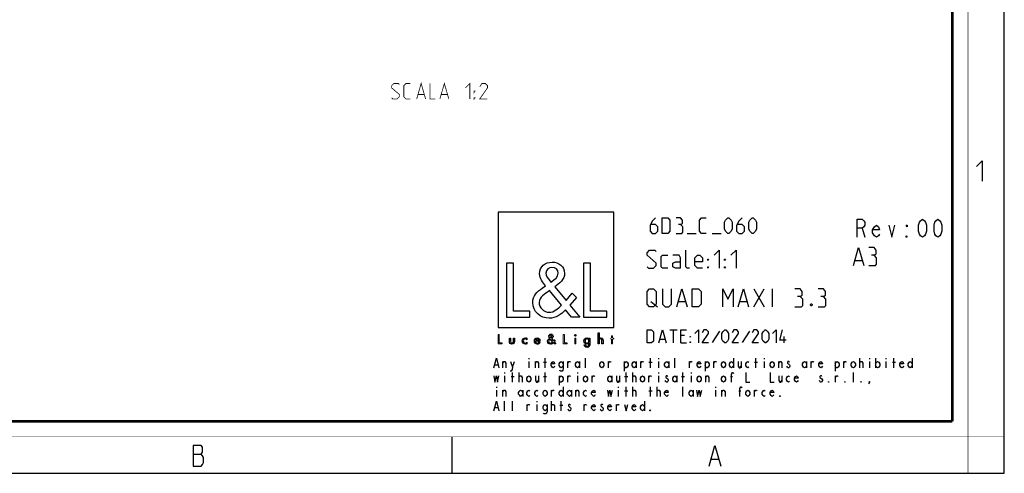
# Model space of a CAD drawing. Units: millimetres. Extents: x 0 to 420, y 0 to 297.
# Drawn here: x 229 to 420, y 0 to 88 of the extents above; entities that cross this region are included whole.
import ezdxf

# ---------------------------------------------------------------- set-up
doc = ezdxf.new("R2010")
doc.units = ezdxf.units.MM
doc.header["$LTSCALE"] = 23.1
doc.layers.get('0').update_dxf_attribs({"linetype": 'CONTINUOUS'})
doc.layers.add('8_ALL_NOTES_BALLOONS_SYMBOLS_GT', color=7, linetype='CONTINUOUS')

# ---------------------------------------------------------------- blocks, each defined once
blk = doc.blocks.new('LOGO2_BL0', base_point=(333.15, 37.52))
at = {"color": 7, "linetype": 'CONTINUOUS'}
for p, q in [((344.35, 50.65), (321.94, 50.65)), ((321.94, 50.65), (321.94, 28.23)), ((344.35, 28.23), (344.35, 50.65)), ((324.89, 40.72), (323.59, 40.72)), ((323.59, 40.72), (323.59, 30.26)), ((324.89, 31.45), (324.89, 40.72)), ((339.83, 40.72), (338.52, 40.72)), ((338.52, 40.72), (338.52, 30.26)), ((339.83, 31.45), (339.83, 40.72)), ((328.07, 31.45), (324.89, 31.45)), ((328.07, 30.26), (328.07, 31.45)), ((343, 31.45), (339.83, 31.45)), ((343, 30.26), (343, 31.45)), ((323.59, 30.26), (328.07, 30.26)), ((338.52, 30.26), (343, 30.26)), ((321.94, 28.23), (344.35, 28.23))]:
    blk.add_line(p, q, dxfattribs=at)
at = {"color": 7, "linetype": 'CONTINUOUS', "const_width": 0.2}
for points in [[(321.94, 26.92), (321.94, 25.06)], [(322.17, 26.92), (321.94, 26.92)], [(322.17, 25.27), (322.17, 26.92)], [(334.78, 26.92), (334.54, 26.92)], [(334.54, 26.92), (334.54, 25.06)], [(334.78, 25.27), (334.78, 26.92)], [(344.12, 26.65), (343.9, 26.65)], [(343.9, 26.65), (343.9, 26.21)], [(344.12, 26.21), (344.12, 26.65)], [(321.94, 25.06), (322.74, 25.06)], [(322.74, 25.27), (322.17, 25.27)], [(322.74, 25.06), (322.74, 25.27)], [(334.54, 25.06), (335.34, 25.06)], [(335.34, 25.27), (334.78, 25.27)], [(335.34, 25.06), (335.34, 25.27)], [(337.02, 26.21), (336.8, 26.21)], [(336.8, 26.21), (336.8, 25.06)], [(336.8, 25.06), (337.02, 25.06)], [(337.02, 25.06), (337.02, 26.21)], [(343.9, 26.21), (343.78, 26.21)], [(343.78, 26.21), (343.78, 26.01)], [(343.78, 26.01), (343.9, 26.01)], [(343.9, 26.01), (343.9, 25.06)], [(343.9, 25.06), (344.12, 25.06)], [(344.34, 26.21), (344.12, 26.21)], [(344.12, 26.01), (344.34, 26.01)], [(344.12, 25.06), (344.12, 26.01)], [(344.34, 26.01), (344.34, 26.21)]]:
    blk.add_lwpolyline(points, dxfattribs=at)
at = {"color": 7, "linetype": 'CONTINUOUS'}
for points, knots in [([(336.14, 30.26), (336.14, 30.26), (337.75, 30.26), (337.75, 30.26), (337.75, 30.26), (335.87, 32.58), (335.87, 32.58), (335.87, 32.58), (337.15, 34.07), (337.15, 34.07), (337.15, 34.07), (336.32, 34.94), (336.32, 34.94), (336.32, 34.94), (335.1, 33.52), (335.1, 33.52), (335.1, 33.52), (332.92, 36.16), (332.92, 36.16), (333.79, 36.79), (334.82, 37.58), (334.82, 38.76), (334.82, 40.14), (333.68, 40.94), (332.41, 40.94), (331.03, 40.94), (329.99, 40.1), (329.99, 38.65), (329.99, 37.77), (330.55, 36.99), (331.14, 36.36), (331.14, 36.36), (330.49, 35.89), (330.49, 35.89), (329.49, 35.17), (328.66, 34.45), (328.66, 33.12), (328.66, 31.31), (330.12, 30.04), (331.86, 30.04), (333.1, 30.04), (334.21, 30.75), (335, 31.67), (335, 31.67), (336.14, 30.26), (336.14, 30.26)], [0, 0, 0, 0, 1, 1, 1, 2, 2, 2, 3, 3, 3, 4, 4, 4, 5, 5, 5, 6, 6, 6, 7, 7, 7, 8, 8, 8, 9, 9, 9, 10, 10, 10, 11, 11, 11, 12, 12, 12, 13, 13, 13, 14, 14, 14, 15, 15, 15, 15]), ([(332.18, 37.06), (332.18, 37.06), (331.84, 37.5), (331.84, 37.5), (331.53, 37.89), (331.21, 38.28), (331.21, 38.81), (331.21, 39.47), (331.75, 39.92), (332.38, 39.92), (333.07, 39.92), (333.6, 39.51), (333.6, 38.78), (333.6, 38.01), (332.88, 37.58), (332.35, 37.17), (332.35, 37.17), (332.18, 37.06), (332.18, 37.06)], [0, 0, 0, 0, 1, 1, 1, 2, 2, 2, 3, 3, 3, 4, 4, 4, 5, 5, 5, 6, 6, 6, 6]), ([(331.91, 35.42), (331.91, 35.42), (334.22, 32.59), (334.22, 32.59), (333.57, 31.94), (332.79, 31.2), (331.82, 31.2), (330.82, 31.2), (329.88, 32.13), (329.88, 33.13), (329.88, 34.13), (331.06, 34.84), (331.78, 35.34), (331.78, 35.34), (331.91, 35.42), (331.91, 35.42)], [0, 0, 0, 0, 1, 1, 1, 2, 2, 2, 3, 3, 3, 4, 4, 4, 5, 5, 5, 5]), ([(332.84, 25.06), (332.84, 25.06), (333.13, 25.06), (333.13, 25.06), (333.13, 25.06), (332.79, 25.47), (332.79, 25.47), (332.79, 25.47), (333.02, 25.74), (333.02, 25.74), (333.02, 25.74), (332.87, 25.89), (332.87, 25.89), (332.87, 25.89), (332.66, 25.64), (332.66, 25.64), (332.66, 25.64), (332.27, 26.11), (332.27, 26.11), (332.42, 26.22), (332.61, 26.36), (332.61, 26.57), (332.61, 26.81), (332.4, 26.96), (332.18, 26.96), (331.93, 26.96), (331.75, 26.81), (331.75, 26.55), (331.75, 26.39), (331.85, 26.25), (331.95, 26.14), (331.95, 26.14), (331.84, 26.06), (331.84, 26.06), (331.66, 25.93), (331.51, 25.8), (331.51, 25.57), (331.51, 25.25), (331.77, 25.02), (332.08, 25.02), (332.3, 25.02), (332.5, 25.15), (332.64, 25.31), (332.64, 25.31), (332.84, 25.06), (332.84, 25.06)], [0, 0, 0, 0, 1, 1, 1, 2, 2, 2, 3, 3, 3, 4, 4, 4, 5, 5, 5, 6, 6, 6, 7, 7, 7, 8, 8, 8, 9, 9, 9, 10, 10, 10, 11, 11, 11, 12, 12, 12, 13, 13, 13, 14, 14, 14, 15, 15, 15, 15]), ([(332.14, 26.27), (332.14, 26.27), (332.08, 26.35), (332.08, 26.35), (332.02, 26.41), (331.97, 26.48), (331.97, 26.58), (331.97, 26.7), (332.06, 26.77), (332.17, 26.77), (332.3, 26.77), (332.39, 26.7), (332.39, 26.57), (332.39, 26.44), (332.26, 26.36), (332.17, 26.29), (332.17, 26.29), (332.14, 26.27), (332.14, 26.27)], [0, 0, 0, 0, 1, 1, 1, 2, 2, 2, 3, 3, 3, 4, 4, 4, 5, 5, 5, 6, 6, 6, 6]), ([(336.91, 26.89), (336.82, 26.89), (336.76, 26.83), (336.76, 26.74), (336.76, 26.66), (336.82, 26.59), (336.91, 26.59), (336.99, 26.59), (337.06, 26.66), (337.06, 26.74), (337.06, 26.83), (336.99, 26.89), (336.91, 26.89)], [0, 0, 0, 0, 1, 1, 1, 2, 2, 2, 3, 3, 3, 4, 4, 4, 4]), ([(341.3, 27.2), (341.3, 27.2), (341.3, 25.06), (341.3, 25.06), (341.3, 25.06), (341.52, 25.06), (341.52, 25.06), (341.52, 25.06), (341.52, 25.59), (341.52, 25.59), (341.52, 25.8), (341.52, 26.05), (341.81, 26.05), (342.04, 26.05), (342.06, 25.92), (342.06, 25.72), (342.06, 25.72), (342.06, 25.06), (342.06, 25.06), (342.06, 25.06), (342.28, 25.06), (342.28, 25.06), (342.28, 25.06), (342.28, 25.75), (342.28, 25.75), (342.28, 26.03), (342.2, 26.25), (341.88, 26.25), (341.74, 26.25), (341.6, 26.18), (341.53, 26.06), (341.53, 26.06), (341.52, 26.06), (341.52, 26.06), (341.52, 26.06), (341.52, 27.2), (341.52, 27.2), (341.52, 27.2), (341.3, 27.2), (341.3, 27.2)], [0, 0, 0, 0, 1, 1, 1, 2, 2, 2, 3, 3, 3, 4, 4, 4, 5, 5, 5, 6, 6, 6, 7, 7, 7, 8, 8, 8, 9, 9, 9, 10, 10, 10, 11, 11, 11, 12, 12, 12, 13, 13, 13, 13]), ([(324.13, 26.21), (324.13, 26.21), (324.13, 25.55), (324.13, 25.55), (324.13, 25.24), (324.28, 25.02), (324.62, 25.02), (324.96, 25.02), (325.11, 25.24), (325.11, 25.55), (325.11, 25.55), (325.11, 26.21), (325.11, 26.21), (325.11, 26.21), (324.89, 26.21), (324.89, 26.21), (324.89, 26.21), (324.89, 25.58), (324.89, 25.58), (324.89, 25.39), (324.84, 25.23), (324.62, 25.23), (324.4, 25.23), (324.36, 25.39), (324.36, 25.58), (324.36, 25.58), (324.36, 26.21), (324.36, 26.21), (324.36, 26.21), (324.13, 26.21), (324.13, 26.21)], [0, 0, 0, 0, 1, 1, 1, 2, 2, 2, 3, 3, 3, 4, 4, 4, 5, 5, 5, 6, 6, 6, 7, 7, 7, 8, 8, 8, 9, 9, 9, 10, 10, 10, 10]), ([(327.53, 26.17), (327.44, 26.22), (327.33, 26.25), (327.23, 26.25), (326.87, 26.25), (326.6, 25.98), (326.6, 25.63), (326.6, 25.28), (326.88, 25.02), (327.22, 25.02), (327.33, 25.02), (327.43, 25.04), (327.53, 25.1), (327.53, 25.1), (327.53, 25.38), (327.53, 25.38), (327.45, 25.29), (327.35, 25.23), (327.22, 25.23), (326.98, 25.23), (326.82, 25.4), (326.82, 25.64), (326.82, 25.85), (326.99, 26.04), (327.2, 26.04), (327.34, 26.04), (327.44, 25.99), (327.53, 25.89), (327.53, 25.89), (327.53, 26.17), (327.53, 26.17)], [0, 0, 0, 0, 1, 1, 1, 2, 2, 2, 3, 3, 3, 4, 4, 4, 5, 5, 5, 6, 6, 6, 7, 7, 7, 8, 8, 8, 9, 9, 9, 10, 10, 10, 10]), ([(330.07, 25.6), (330.07, 25.6), (330.07, 25.63), (330.07, 25.63), (330.07, 25.98), (329.89, 26.25), (329.53, 26.25), (329.15, 26.25), (328.96, 25.98), (328.96, 25.63), (328.96, 25.29), (329.18, 25.02), (329.53, 25.02), (329.75, 25.02), (329.96, 25.14), (330.07, 25.34), (330.07, 25.34), (329.88, 25.44), (329.88, 25.44), (329.79, 25.3), (329.7, 25.22), (329.53, 25.22), (329.32, 25.22), (329.19, 25.4), (329.19, 25.6), (329.19, 25.6), (330.07, 25.6), (330.07, 25.6)], [0, 0, 0, 0, 1, 1, 1, 2, 2, 2, 3, 3, 3, 4, 4, 4, 5, 5, 5, 6, 6, 6, 7, 7, 7, 8, 8, 8, 9, 9, 9, 9]), ([(329.2, 25.77), (329.23, 25.93), (329.35, 26.05), (329.53, 26.05), (329.7, 26.05), (329.82, 25.94), (329.84, 25.77), (329.84, 25.77), (329.2, 25.77), (329.2, 25.77)], [0, 0, 0, 0, 1, 1, 1, 2, 2, 2, 3, 3, 3, 3]), ([(332.09, 25.98), (332.09, 25.98), (332.5, 25.47), (332.5, 25.47), (332.38, 25.36), (332.25, 25.23), (332.07, 25.23), (331.9, 25.23), (331.73, 25.39), (331.73, 25.57), (331.73, 25.75), (331.94, 25.87), (332.07, 25.96), (332.07, 25.96), (332.09, 25.98), (332.09, 25.98)], [0, 0, 0, 0, 1, 1, 1, 2, 2, 2, 3, 3, 3, 4, 4, 4, 5, 5, 5, 5]), ([(339.73, 26.21), (339.73, 26.21), (339.51, 26.21), (339.51, 26.21), (339.51, 26.21), (339.51, 26.02), (339.51, 26.02), (339.51, 26.02), (339.51, 26.02), (339.51, 26.02), (339.42, 26.16), (339.28, 26.25), (339.11, 26.25), (338.77, 26.25), (338.56, 25.96), (338.56, 25.64), (338.56, 25.31), (338.76, 25.02), (339.12, 25.02), (339.28, 25.02), (339.42, 25.11), (339.51, 25.24), (339.51, 25.24), (339.51, 25.24), (339.51, 25.24), (339.51, 25.24), (339.51, 25.02), (339.51, 25.02), (339.51, 24.78), (339.46, 24.6), (339.18, 24.6), (338.98, 24.6), (338.84, 24.72), (338.84, 24.92), (338.84, 24.92), (338.62, 24.92), (338.62, 24.92), (338.62, 24.6), (338.85, 24.4), (339.17, 24.4), (339.62, 24.4), (339.73, 24.69), (339.73, 25.08), (339.73, 25.08), (339.73, 26.21), (339.73, 26.21)], [0, 0, 0, 0, 1, 1, 1, 2, 2, 2, 3, 3, 3, 4, 4, 4, 5, 5, 5, 6, 6, 6, 7, 7, 7, 8, 8, 8, 9, 9, 9, 10, 10, 10, 11, 11, 11, 12, 12, 12, 13, 13, 13, 14, 14, 14, 15, 15, 15, 15]), ([(339.15, 25.22), (338.92, 25.22), (338.79, 25.42), (338.79, 25.64), (338.79, 25.85), (338.92, 26.05), (339.15, 26.05), (339.39, 26.05), (339.52, 25.86), (339.52, 25.64), (339.52, 25.41), (339.39, 25.22), (339.15, 25.22)], [0, 0, 0, 0, 1, 1, 1, 2, 2, 2, 3, 3, 3, 4, 4, 4, 4])]:
    blk.add_open_spline(points, degree=3, knots=knots, dxfattribs=at)

msp = doc.modelspace()

# ---------------------------------------------------------------- linework, layer by layer
at = {"color": 7, "linetype": 'CONTINUOUS'}
for p, q in [((420, 0), (420, 297)), ((313, 7), (313, 0)), ((0, 0), (420, 0))]:
    msp.add_line(p, q, dxfattribs=at)
at = {"color": 2, "linetype": 'CONTINUOUS'}
for p, q in [((358.59, 46.52), (360.31, 46.52)), ((363.45, 46.52), (365.17, 46.52)), ((392.48, 47.52), (393.04, 45.77)), ((391.14, 41.27), (392.48, 41.27)), ((371.48, 32.27), (373.48, 35.77)), ((371.48, 35.77), (373.48, 32.27)), ((375.14, 32.27), (375.14, 35.77)), ((351.56, 33.27), (352.81, 32.27)), ((356.89, 33.27), (358.23, 33.27)), ((368.81, 33.27), (370.14, 33.27)), ((355.21, 27.77), (356.64, 27.77)), ((355.93, 25.27), (355.93, 27.77)), ((364.86, 27.54), (363.43, 25.33)), ((370.69, 27.54), (369.26, 25.33)), ((353.31, 25.99), (354.26, 25.99)), ((358.07, 26.7), (357.36, 26.7)), ((357.36, 25.27), (358.43, 25.27)), ((377.36, 25.27), (377.36, 26.52)), ((321.3, 21.04), (321.89, 21.04)), ((322.87, 20.42), (322.87, 21.66)), ((324.74, 20.58), (325.13, 21.66)), ((327.89, 22.27), (327.89, 22.12)), ((327.89, 21.66), (327.89, 20.42)), ((329.16, 20.42), (329.16, 21.66)), ((330.74, 21.5), (331.32, 21.5)), ((331.03, 20.42), (331.03, 22.27)), ((335.45, 20.42), (335.45, 21.66)), ((337.71, 21.66), (337.71, 20.42)), ((338.89, 20.42), (338.89, 22.27)), ((343.32, 20.42), (343.32, 21.66)), ((346.36, 21.66), (346.36, 19.81)), ((348.72, 21.66), (348.72, 20.42)), ((349.61, 20.42), (349.61, 21.66)), ((351.18, 21.5), (351.77, 21.5)), ((351.47, 20.42), (351.47, 22.27)), ((353.05, 22.27), (353.05, 22.12)), ((353.05, 21.66), (353.05, 20.42)), ((355.01, 21.66), (355.01, 20.42)), ((356.19, 20.42), (356.19, 22.27)), ((359.04, 20.42), (359.04, 21.66)), ((362.09, 21.66), (362.09, 19.81)), ((363.76, 20.42), (363.76, 21.66)), ((367.59, 22.27), (367.59, 20.42)), ((369.06, 21.66), (369.06, 20.42)), ((371.62, 21.5), (372.21, 21.5)), ((371.92, 20.42), (371.92, 22.27)), ((373.49, 22.27), (373.49, 22.12)), ((373.49, 21.66), (373.49, 20.42)), ((376.34, 20.42), (376.34, 21.66)), ((381.74, 21.66), (381.74, 20.42)), ((382.63, 20.42), (382.63, 21.66)), ((387.25, 21.66), (387.25, 19.81)), ((388.92, 20.42), (388.92, 21.66)), ((392.06, 20.42), (392.06, 22.27)), ((393.93, 22.27), (393.93, 22.12)), ((393.93, 21.66), (393.93, 20.42)), ((395.11, 22.27), (395.11, 20.42)), ((397.08, 22.27), (397.08, 22.12)), ((397.08, 21.66), (397.08, 20.42)), ((398.35, 21.5), (398.94, 21.5)), ((398.65, 20.42), (398.65, 22.27)), ((402.19, 22.27), (402.19, 20.42)), ((323.17, 19.5), (323.17, 19.34)), ((324.74, 17.65), (324.74, 19.5)), ((326.02, 17.65), (326.02, 19.5)), ((331.03, 17.65), (331.03, 19.5)), ((337.32, 19.5), (337.32, 19.34)), ((346.76, 17.65), (346.76, 19.5)), ((348.03, 17.65), (348.03, 19.5)), ((353.05, 19.5), (353.05, 19.34)), ((357.76, 17.65), (357.76, 19.5)), ((359.34, 19.5), (359.34, 19.34)), ((390.79, 17.65), (390.79, 19.5)), ((323.17, 18.88), (323.17, 17.65)), ((324.45, 18.73), (325.03, 18.73)), ((329.75, 18.88), (329.75, 17.65)), ((330.74, 18.73), (331.32, 18.73)), ((333.78, 18.88), (333.78, 17.03)), ((335.45, 17.65), (335.45, 18.88)), ((337.32, 18.88), (337.32, 17.65)), ((340.17, 17.65), (340.17, 18.88)), ((344, 18.88), (344, 17.65)), ((345.48, 18.88), (345.48, 17.65)), ((346.46, 18.73), (347.05, 18.73)), ((351.18, 17.65), (351.18, 18.88)), ((353.05, 18.88), (353.05, 17.65)), ((356.58, 18.88), (356.58, 17.65)), ((357.47, 18.73), (358.06, 18.73)), ((359.34, 18.88), (359.34, 17.65)), ((362.19, 17.65), (362.19, 18.88)), ((367, 18.73), (367.39, 18.73)), ((376.93, 18.88), (376.93, 17.65)), ((387.35, 17.65), (387.35, 18.88)), ((321.6, 16.72), (321.6, 16.57)), ((321.6, 16.11), (321.6, 14.87)), ((322.87, 14.87), (322.87, 16.11)), ((326.71, 16.11), (326.71, 14.87)), ((332.31, 14.87), (332.31, 16.11)), ((334.57, 16.72), (334.57, 14.87)), ((336.14, 16.11), (336.14, 14.87)), ((337.03, 14.87), (337.03, 16.11)), ((345.18, 16.72), (345.18, 16.57)), ((345.18, 16.11), (345.18, 14.87)), ((346.46, 15.95), (347.05, 15.95)), ((346.76, 14.87), (346.76, 16.72)), ((348.03, 14.87), (348.03, 16.72)), ((351.18, 15.95), (351.77, 15.95)), ((351.47, 14.87), (351.47, 16.72)), ((352.75, 14.87), (352.75, 16.72)), ((357.76, 14.87), (357.76, 16.72)), ((359.73, 16.11), (359.73, 14.87)), ((364.05, 16.72), (364.05, 16.57)), ((364.05, 16.11), (364.05, 14.87)), ((365.33, 14.87), (365.33, 16.11)), ((368.57, 15.95), (368.97, 15.95)), ((371.62, 14.87), (371.62, 16.11)), ((323.17, 12.1), (323.17, 13.95)), ((324.74, 12.1), (324.74, 13.95)), ((329.46, 13.95), (329.46, 13.79)), ((332.31, 12.1), (332.31, 13.95)), ((334.18, 12.1), (334.18, 13.95)), ((350.29, 13.95), (350.29, 12.1)), ((321.3, 12.72), (321.89, 12.72)), ((327.59, 12.1), (327.59, 13.33)), ((329.46, 13.33), (329.46, 12.1)), ((333.88, 13.18), (334.47, 13.18)), ((338.6, 12.1), (338.6, 13.33)), ((344.89, 12.1), (344.89, 13.33)), ((262.83, 3.69), (264.4, 3.69)), ((363.28, 2.69), (364.63, 2.69))]:
    msp.add_line(p, q, dxfattribs=at)
at = {"color": 7, "linetype": 'CONTINUOUS'}
for points, const_width in [([(413, 0), (413, 297)], 0.1), ([(410, 10.03), (410, 287)], 0.5), ([(10.05, 10.03), (410, 10.03)], 0.5), ([(0, 7.03), (420, 7.03)], 0.1)]:
    msp.add_lwpolyline(points, dxfattribs=dict(at, const_width=const_width))
at = {"color": 2, "linetype": 'CONTINUOUS'}
for points in [[(414.65, 59.48), (415.79, 60.63), (415.79, 56.63)], [(352.45, 49.52), (351.81, 48.88), (351.38, 48.02), (351.38, 46.95), (351.81, 46.52), (352.45, 46.52), (352.88, 46.95), (352.88, 47.81), (352.45, 48.24), (351.52, 48.24)], [(353.74, 46.52), (353.74, 49.52), (354.81, 49.52), (355.24, 49.1), (355.24, 46.95), (354.81, 46.52), (353.74, 46.52)], [(357.31, 48.24), (357.67, 48.45), (357.67, 49.1), (357.31, 49.52), (356.45, 49.52)], [(356.45, 46.52), (357.52, 46.52), (357.74, 46.74), (357.74, 47.81), (357.31, 48.24), (356.88, 48.24)], [(362.24, 46.52), (361.38, 46.52), (360.95, 46.95), (360.95, 49.1), (361.38, 49.52), (362.24, 49.52)], [(365.81, 47.38), (365.81, 48.67), (366.02, 49.1), (366.45, 49.52), (366.67, 49.52), (367.09, 49.1), (367.31, 48.67), (367.31, 47.38), (367.09, 46.95), (366.67, 46.52), (366.45, 46.52), (366.02, 46.95), (365.81, 47.38)], [(369.24, 49.52), (368.59, 48.88), (368.17, 48.02), (368.17, 46.95), (368.59, 46.52), (369.24, 46.52), (369.67, 46.95), (369.67, 47.81), (369.24, 48.24), (368.31, 48.24)], [(370.52, 47.38), (370.52, 48.67), (370.74, 49.1), (371.17, 49.52), (371.38, 49.52), (371.81, 49.1), (372.02, 48.67), (372.02, 47.38), (371.81, 46.95), (371.38, 46.52), (371.17, 46.52), (370.74, 46.95), (370.52, 47.38)], [(391.55, 45.77), (391.55, 49.27), (392.48, 49.27), (392.85, 48.98), (393.04, 48.69), (393.04, 48.11), (392.85, 47.82), (392.48, 47.52), (391.55, 47.52)], [(395.83, 46.36), (395.64, 46.07), (395.27, 45.77), (394.9, 46.07), (394.53, 46.65), (394.53, 47.23), (394.9, 47.82), (395.27, 48.11), (395.64, 47.82), (395.83, 47.23), (394.53, 47.23)], [(397.69, 48.11), (398.25, 45.77), (398.8, 48.11)], [(401.22, 48.11), (401.22, 47.82), (401.04, 48.11), (401.22, 48.11)], [(404.2, 45.77), (403.82, 46.07), (403.64, 46.36), (403.45, 46.94), (403.45, 48.11), (403.64, 48.69), (403.82, 48.98), (404.2, 49.27), (404.57, 48.98), (404.75, 48.69), (404.94, 48.11), (404.94, 46.94), (404.75, 46.36), (404.57, 46.07), (404.2, 45.77)], [(407.17, 45.77), (406.8, 46.07), (406.61, 46.36), (406.43, 46.94), (406.43, 48.11), (406.61, 48.69), (406.8, 48.98), (407.17, 49.27), (407.54, 48.98), (407.73, 48.69), (407.92, 48.11), (407.92, 46.94), (407.73, 46.36), (407.54, 46.07), (407.17, 45.77)], [(401.22, 45.77), (401.04, 45.77), (401.04, 46.07), (401.22, 45.77)], [(350.81, 40.02), (351.06, 39.77), (352.06, 39.77), (352.56, 40.27), (352.56, 40.77), (350.81, 42.27), (350.81, 42.77), (351.31, 43.27), (352.31, 43.27), (352.56, 43.02)], [(354.81, 39.77), (353.81, 39.77), (353.56, 40.02), (353.56, 42.02), (353.81, 42.27), (354.81, 42.27)], [(357.31, 39.77), (357.31, 41.77), (357.06, 42.27), (355.81, 42.27)], [(359.06, 39.77), (358.56, 39.77), (358.31, 40.02), (358.31, 43.27)], [(361.56, 39.77), (360.56, 39.77), (360.06, 40.27), (360.06, 41.77), (360.56, 42.27), (361.06, 42.27), (361.56, 41.77), (361.56, 41.02), (360.06, 41.02)], [(363.81, 42.27), (364.81, 43.27), (364.81, 39.77)], [(367.06, 42.27), (368.06, 43.27), (368.06, 39.77)], [(390.81, 40.27), (391.81, 43.77), (392.81, 40.27)], [(394.81, 42.27), (395.23, 42.52), (395.23, 43.27), (394.81, 43.77), (393.81, 43.77)], [(393.81, 40.27), (395.06, 40.27), (395.31, 40.52), (395.31, 41.77), (394.81, 42.27), (394.31, 42.27)], [(357.31, 39.77), (356.31, 39.77), (355.81, 40.02), (355.81, 40.77), (356.31, 41.02), (357.31, 41.02)], [(362.56, 41.27), (362.56, 41.52), (362.73, 41.52), (362.56, 41.27)], [(365.81, 41.27), (365.81, 41.52), (365.98, 41.52), (365.81, 41.27)], [(362.56, 39.77), (362.56, 40.02), (362.73, 40.02), (362.56, 39.77)], [(365.81, 39.77), (365.81, 40.02), (365.98, 40.02), (365.81, 39.77)], [(350.81, 32.77), (350.81, 35.27), (351.31, 35.77), (352.06, 35.77), (352.56, 35.27), (352.56, 32.77), (352.06, 32.27), (351.31, 32.27), (350.81, 32.77)], [(353.81, 35.77), (353.81, 32.77), (354.31, 32.27), (355.06, 32.27), (355.56, 32.77), (355.56, 35.77)], [(356.56, 32.27), (357.56, 35.77), (358.56, 32.27)], [(359.56, 32.27), (359.56, 35.77), (360.81, 35.77), (361.31, 35.27), (361.31, 32.77), (360.81, 32.27), (359.56, 32.27)], [(365.48, 32.27), (365.48, 35.77), (366.48, 33.77), (367.48, 35.77), (367.48, 32.27)], [(368.48, 32.27), (369.48, 35.77), (370.48, 32.27)], [(380.48, 34.27), (380.89, 34.52), (380.89, 35.27), (380.48, 35.77), (379.48, 35.77)], [(384.98, 34.27), (385.39, 34.52), (385.39, 35.27), (384.98, 35.77), (383.98, 35.77)], [(379.48, 32.27), (380.73, 32.27), (380.98, 32.52), (380.98, 33.77), (380.48, 34.27), (379.98, 34.27)], [(382.73, 32.86), (382.81, 32.69), (382.81, 32.61), (382.73, 32.44), (382.56, 32.44), (382.48, 32.61), (382.48, 32.69), (382.56, 32.86), (382.73, 32.86)], [(383.98, 32.27), (385.23, 32.27), (385.48, 32.52), (385.48, 33.77), (384.98, 34.27), (384.48, 34.27)], [(350.81, 25.27), (350.81, 27.77), (351.7, 27.77), (352.06, 27.42), (352.06, 25.63), (351.7, 25.27), (350.81, 25.27)], [(353.07, 25.27), (353.79, 27.77), (354.5, 25.27)], [(357.36, 25.27), (357.36, 27.77), (358.43, 27.77)], [(360.04, 27.06), (360.75, 27.77), (360.75, 25.27)], [(362.71, 25.27), (361.46, 25.27), (362.71, 27.06), (362.71, 27.42), (362.36, 27.77), (361.82, 27.77), (361.46, 27.24)], [(365.33, 25.99), (365.33, 27.06), (365.51, 27.42), (365.87, 27.77), (366.05, 27.77), (366.4, 27.42), (366.58, 27.06), (366.58, 25.99), (366.4, 25.63), (366.05, 25.27), (365.87, 25.27), (365.51, 25.63), (365.33, 25.99)], [(368.55, 25.27), (367.3, 25.27), (368.55, 27.06), (368.55, 27.42), (368.19, 27.77), (367.65, 27.77), (367.3, 27.24)], [(372.42, 25.27), (371.17, 25.27), (372.42, 27.06), (372.42, 27.42), (372.06, 27.77), (371.52, 27.77), (371.17, 27.24)], [(373.13, 25.99), (373.13, 27.06), (373.31, 27.42), (373.67, 27.77), (373.84, 27.77), (374.2, 27.42), (374.38, 27.06), (374.38, 25.99), (374.2, 25.63), (373.84, 25.27), (373.67, 25.27), (373.31, 25.63), (373.13, 25.99)], [(375.09, 27.06), (375.81, 27.77), (375.81, 25.27)], [(377.77, 25.81), (376.52, 25.81), (377.06, 27.77)], [(359.14, 26.35), (359.14, 26.52), (359.26, 26.52), (359.14, 26.35)], [(359.14, 25.27), (359.14, 25.45), (359.26, 25.45), (359.14, 25.27)], [(321.1, 20.42), (321.6, 22.27), (322.09, 20.42)], [(322.87, 21.35), (323.07, 21.66), (323.27, 21.66), (323.46, 21.35), (323.46, 20.42)], [(324.35, 21.66), (324.74, 20.58), (324.64, 20.12), (324.45, 19.81), (324.25, 19.81)], [(329.16, 21.35), (329.36, 21.66), (329.56, 21.66), (329.75, 21.35), (329.75, 20.42)], [(332.9, 20.73), (332.8, 20.58), (332.6, 20.42), (332.41, 20.58), (332.21, 20.89), (332.21, 21.19), (332.41, 21.5), (332.6, 21.66), (332.8, 21.5), (332.9, 21.19), (332.21, 21.19)], [(334.57, 20.89), (334.37, 20.58), (334.18, 20.42), (333.98, 20.58), (333.78, 20.89), (333.78, 21.19), (333.98, 21.5), (334.18, 21.66), (334.37, 21.5), (334.57, 21.19)], [(334.57, 21.66), (334.57, 20.27), (334.47, 19.96), (334.37, 19.81), (333.98, 19.81), (333.88, 19.96)], [(335.45, 21.35), (335.65, 21.66), (335.85, 21.66), (335.94, 21.5)], [(337.71, 20.89), (337.52, 20.58), (337.32, 20.42), (337.12, 20.58), (336.93, 20.89), (336.93, 21.19), (337.12, 21.5), (337.32, 21.66), (337.52, 21.5), (337.71, 21.19)], [(342.43, 20.89), (342.23, 20.58), (342.04, 20.42), (341.84, 20.58), (341.64, 20.89), (341.64, 21.19), (341.84, 21.5), (342.04, 21.66), (342.23, 21.5), (342.43, 21.19), (342.43, 20.89)], [(343.32, 21.35), (343.51, 21.66), (343.71, 21.66), (343.81, 21.5)], [(346.36, 21.19), (346.56, 21.5), (346.76, 21.66), (346.95, 21.5), (347.15, 21.19), (347.15, 20.89), (346.95, 20.58), (346.76, 20.42), (346.56, 20.42), (346.36, 20.89)], [(348.72, 20.89), (348.52, 20.58), (348.33, 20.42), (348.13, 20.58), (347.93, 20.89), (347.93, 21.19), (348.13, 21.5), (348.33, 21.66), (348.52, 21.5), (348.72, 21.19)], [(349.61, 21.35), (349.8, 21.66), (350, 21.66), (350.1, 21.5)], [(355.01, 20.89), (354.81, 20.58), (354.62, 20.42), (354.42, 20.58), (354.22, 20.89), (354.22, 21.19), (354.42, 21.5), (354.62, 21.66), (354.81, 21.5), (355.01, 21.19)], [(359.04, 21.35), (359.24, 21.66), (359.43, 21.66), (359.53, 21.5)], [(361.2, 20.73), (361.1, 20.58), (360.91, 20.42), (360.71, 20.58), (360.51, 20.89), (360.51, 21.19), (360.71, 21.5), (360.91, 21.66), (361.1, 21.5), (361.2, 21.19), (360.51, 21.19)], [(362.09, 21.19), (362.28, 21.5), (362.48, 21.66), (362.68, 21.5), (362.87, 21.19), (362.87, 20.89), (362.68, 20.58), (362.48, 20.42), (362.28, 20.42), (362.09, 20.89)], [(363.76, 21.35), (363.95, 21.66), (364.15, 21.66), (364.25, 21.5)], [(366.02, 20.89), (365.82, 20.58), (365.63, 20.42), (365.43, 20.58), (365.23, 20.89), (365.23, 21.19), (365.43, 21.5), (365.63, 21.66), (365.82, 21.5), (366.02, 21.19), (366.02, 20.89)], [(367.59, 20.89), (367.39, 20.58), (367.2, 20.42), (367, 20.58), (366.8, 20.89), (366.8, 21.19), (367, 21.5), (367.2, 21.66), (367.39, 21.5), (367.59, 21.19)], [(368.48, 21.66), (368.48, 20.73), (368.67, 20.42), (368.87, 20.42), (369.06, 20.73)], [(370.54, 20.58), (370.34, 20.42), (370.15, 20.58), (369.95, 20.89), (369.95, 21.19), (370.15, 21.5), (370.34, 21.66), (370.54, 21.5)], [(375.45, 20.89), (375.26, 20.58), (375.06, 20.42), (374.86, 20.58), (374.67, 20.89), (374.67, 21.19), (374.86, 21.5), (375.06, 21.66), (375.26, 21.5), (375.45, 21.19), (375.45, 20.89)], [(376.34, 21.35), (376.53, 21.66), (376.73, 21.66), (376.93, 21.35), (376.93, 20.42)], [(378.4, 21.5), (378.3, 21.66), (378.11, 21.66), (378.01, 21.5), (378.01, 21.35), (378.21, 21.19), (378.4, 21.04), (378.5, 20.89), (378.5, 20.73), (378.4, 20.58), (378.3, 20.42), (378.11, 20.42), (378.01, 20.58), (377.91, 20.73)], [(381.74, 20.89), (381.55, 20.58), (381.35, 20.42), (381.15, 20.58), (380.96, 20.89), (380.96, 21.19), (381.15, 21.5), (381.35, 21.66), (381.55, 21.5), (381.74, 21.19)], [(382.63, 21.35), (382.82, 21.66), (383.02, 21.66), (383.12, 21.5)], [(384.79, 20.73), (384.69, 20.58), (384.5, 20.42), (384.3, 20.58), (384.1, 20.89), (384.1, 21.19), (384.3, 21.5), (384.5, 21.66), (384.69, 21.5), (384.79, 21.19), (384.1, 21.19)], [(387.25, 21.19), (387.44, 21.5), (387.64, 21.66), (387.84, 21.5), (388.03, 21.19), (388.03, 20.89), (387.84, 20.58), (387.64, 20.42), (387.44, 20.42), (387.25, 20.89)], [(388.92, 21.35), (389.11, 21.66), (389.31, 21.66), (389.41, 21.5)], [(391.18, 20.89), (390.98, 20.58), (390.79, 20.42), (390.59, 20.58), (390.39, 20.89), (390.39, 21.19), (390.59, 21.5), (390.79, 21.66), (390.98, 21.5), (391.18, 21.19), (391.18, 20.89)], [(392.06, 21.35), (392.06, 21.5), (392.26, 21.66), (392.36, 21.66), (392.46, 21.66), (392.65, 21.35), (392.65, 20.42)], [(395.11, 21.19), (395.31, 21.5), (395.5, 21.66), (395.7, 21.5), (395.9, 21.19), (395.9, 20.89), (395.7, 20.58), (395.5, 20.42), (395.31, 20.58), (395.11, 20.89)], [(400.51, 20.73), (400.42, 20.58), (400.22, 20.42), (400.02, 20.58), (399.83, 20.89), (399.83, 21.19), (400.02, 21.5), (400.22, 21.66), (400.42, 21.5), (400.51, 21.19), (399.83, 21.19)], [(402.19, 20.89), (401.99, 20.58), (401.79, 20.42), (401.6, 20.58), (401.4, 20.89), (401.4, 21.19), (401.6, 21.5), (401.79, 21.66), (401.99, 21.5), (402.19, 21.19)], [(367.2, 17.65), (367.2, 19.19), (367.39, 19.5), (367.49, 19.5), (367.59, 19.34)], [(369.95, 19.5), (369.95, 17.65), (370.74, 17.65)], [(374.67, 19.5), (374.67, 17.65), (375.45, 17.65)], [(321.1, 18.88), (321.3, 17.65), (321.6, 18.88), (321.79, 17.65), (322.09, 18.88)], [(326.02, 18.57), (326.02, 18.73), (326.21, 18.88), (326.31, 18.88), (326.41, 18.88), (326.61, 18.57), (326.61, 17.65)], [(328.28, 18.11), (328.08, 17.8), (327.89, 17.65), (327.69, 17.8), (327.49, 18.11), (327.49, 18.42), (327.69, 18.73), (327.89, 18.88), (328.08, 18.73), (328.28, 18.42), (328.28, 18.11)], [(329.16, 18.88), (329.16, 17.96), (329.36, 17.65), (329.56, 17.65), (329.75, 17.96)], [(333.78, 18.42), (333.98, 18.73), (334.18, 18.88), (334.37, 18.73), (334.57, 18.42), (334.57, 18.11), (334.37, 17.8), (334.18, 17.65), (333.98, 17.65), (333.78, 18.11)], [(335.45, 18.57), (335.65, 18.88), (335.85, 18.88), (335.94, 18.73)], [(339.29, 18.11), (339.09, 17.8), (338.89, 17.65), (338.7, 17.8), (338.5, 18.11), (338.5, 18.42), (338.7, 18.73), (338.89, 18.88), (339.09, 18.73), (339.29, 18.42), (339.29, 18.11)], [(340.17, 18.57), (340.37, 18.88), (340.56, 18.88), (340.66, 18.73)], [(344, 18.11), (343.81, 17.8), (343.61, 17.65), (343.41, 17.8), (343.22, 18.11), (343.22, 18.42), (343.41, 18.73), (343.61, 18.88), (343.81, 18.73), (344, 18.42)], [(344.89, 18.88), (344.89, 17.96), (345.08, 17.65), (345.28, 17.65), (345.48, 17.96)], [(348.03, 18.57), (348.03, 18.73), (348.23, 18.88), (348.33, 18.88), (348.43, 18.88), (348.62, 18.57), (348.62, 17.65)], [(350.29, 18.11), (350.1, 17.8), (349.9, 17.65), (349.7, 17.8), (349.51, 18.11), (349.51, 18.42), (349.7, 18.73), (349.9, 18.88), (350.1, 18.73), (350.29, 18.42), (350.29, 18.11)], [(351.18, 18.57), (351.37, 18.88), (351.57, 18.88), (351.67, 18.73)], [(354.81, 18.73), (354.72, 18.88), (354.52, 18.88), (354.42, 18.73), (354.42, 18.57), (354.62, 18.42), (354.81, 18.27), (354.91, 18.11), (354.91, 17.96), (354.81, 17.8), (354.72, 17.65), (354.52, 17.65), (354.42, 17.8), (354.32, 17.96)], [(356.58, 18.11), (356.39, 17.8), (356.19, 17.65), (355.99, 17.8), (355.8, 18.11), (355.8, 18.42), (355.99, 18.73), (356.19, 18.88), (356.39, 18.73), (356.58, 18.42)], [(361.3, 18.11), (361.1, 17.8), (360.91, 17.65), (360.71, 17.8), (360.51, 18.11), (360.51, 18.42), (360.71, 18.73), (360.91, 18.88), (361.1, 18.73), (361.3, 18.42), (361.3, 18.11)], [(362.19, 18.57), (362.38, 18.88), (362.58, 18.88), (362.77, 18.57), (362.77, 17.65)], [(366.02, 18.11), (365.82, 17.8), (365.63, 17.65), (365.43, 17.8), (365.23, 18.11), (365.23, 18.42), (365.43, 18.73), (365.63, 18.88), (365.82, 18.73), (366.02, 18.42), (366.02, 18.11)], [(376.34, 18.88), (376.34, 17.96), (376.53, 17.65), (376.73, 17.65), (376.93, 17.96)], [(378.4, 17.8), (378.21, 17.65), (378.01, 17.8), (377.81, 18.11), (377.81, 18.42), (378.01, 18.73), (378.21, 18.88), (378.4, 18.73)], [(380.07, 17.96), (379.97, 17.8), (379.78, 17.65), (379.58, 17.8), (379.38, 18.11), (379.38, 18.42), (379.58, 18.73), (379.78, 18.88), (379.97, 18.73), (380.07, 18.42), (379.38, 18.42)], [(384.69, 18.73), (384.59, 18.88), (384.4, 18.88), (384.3, 18.73), (384.3, 18.57), (384.5, 18.42), (384.69, 18.27), (384.79, 18.11), (384.79, 17.96), (384.69, 17.8), (384.59, 17.65), (384.4, 17.65), (384.3, 17.8), (384.2, 17.96)], [(386.07, 17.65), (385.97, 17.65), (385.97, 17.8), (386.07, 17.65)], [(387.35, 18.57), (387.54, 18.88), (387.74, 18.88), (387.84, 18.73)], [(389.21, 17.65), (389.11, 17.65), (389.11, 17.8), (389.21, 17.65)], [(392.36, 17.65), (392.26, 17.65), (392.26, 17.8), (392.36, 17.65)], [(393.93, 17.65), (393.83, 17.8), (393.93, 17.8), (393.93, 17.65), (393.73, 17.34)], [(322.87, 15.8), (323.07, 16.11), (323.27, 16.11), (323.46, 15.8), (323.46, 14.87)], [(326.71, 15.34), (326.51, 15.03), (326.31, 14.87), (326.12, 15.03), (325.92, 15.34), (325.92, 15.64), (326.12, 15.95), (326.31, 16.11), (326.51, 15.95), (326.71, 15.64)], [(328.08, 15.03), (327.89, 14.87), (327.69, 15.03), (327.49, 15.34), (327.49, 15.64), (327.69, 15.95), (327.89, 16.11), (328.08, 15.95)], [(329.65, 15.03), (329.46, 14.87), (329.26, 15.03), (329.06, 15.34), (329.06, 15.64), (329.26, 15.95), (329.46, 16.11), (329.65, 15.95)], [(331.42, 15.34), (331.23, 15.03), (331.03, 14.87), (330.83, 15.03), (330.64, 15.34), (330.64, 15.64), (330.83, 15.95), (331.03, 16.11), (331.23, 15.95), (331.42, 15.64), (331.42, 15.34)], [(332.31, 15.8), (332.5, 16.11), (332.7, 16.11), (332.8, 15.95)], [(334.57, 15.34), (334.37, 15.03), (334.18, 14.87), (333.98, 15.03), (333.78, 15.34), (333.78, 15.64), (333.98, 15.95), (334.18, 16.11), (334.37, 15.95), (334.57, 15.64)], [(336.14, 15.34), (335.94, 15.03), (335.75, 14.87), (335.55, 15.03), (335.35, 15.34), (335.35, 15.64), (335.55, 15.95), (335.75, 16.11), (335.94, 15.95), (336.14, 15.64)], [(337.03, 15.8), (337.22, 16.11), (337.42, 16.11), (337.61, 15.8), (337.61, 14.87)], [(339.09, 15.03), (338.89, 14.87), (338.7, 15.03), (338.5, 15.34), (338.5, 15.64), (338.7, 15.95), (338.89, 16.11), (339.09, 15.95)], [(340.76, 15.18), (340.66, 15.03), (340.47, 14.87), (340.27, 15.03), (340.07, 15.34), (340.07, 15.64), (340.27, 15.95), (340.47, 16.11), (340.66, 15.95), (340.76, 15.64), (340.07, 15.64)], [(343.12, 16.11), (343.32, 14.87), (343.61, 16.11), (343.81, 14.87), (344.1, 16.11)], [(348.03, 15.8), (348.03, 15.95), (348.23, 16.11), (348.33, 16.11), (348.43, 16.11), (348.62, 15.8), (348.62, 14.87)], [(352.75, 15.8), (352.75, 15.95), (352.95, 16.11), (353.05, 16.11), (353.14, 16.11), (353.34, 15.8), (353.34, 14.87)], [(354.91, 15.18), (354.81, 15.03), (354.62, 14.87), (354.42, 15.03), (354.22, 15.34), (354.22, 15.64), (354.42, 15.95), (354.62, 16.11), (354.81, 15.95), (354.91, 15.64), (354.22, 15.64)], [(359.73, 15.34), (359.53, 15.03), (359.34, 14.87), (359.14, 15.03), (358.94, 15.34), (358.94, 15.64), (359.14, 15.95), (359.34, 16.11), (359.53, 15.95), (359.73, 15.64)], [(360.42, 16.11), (360.61, 14.87), (360.91, 16.11), (361.1, 14.87), (361.4, 16.11)], [(365.33, 15.8), (365.53, 16.11), (365.72, 16.11), (365.92, 15.8), (365.92, 14.87)], [(368.77, 14.87), (368.77, 16.42), (368.97, 16.72), (369.06, 16.72), (369.16, 16.57)], [(370.74, 15.34), (370.54, 15.03), (370.34, 14.87), (370.15, 15.03), (369.95, 15.34), (369.95, 15.64), (370.15, 15.95), (370.34, 16.11), (370.54, 15.95), (370.74, 15.64), (370.74, 15.34)], [(371.62, 15.8), (371.82, 16.11), (372.01, 16.11), (372.11, 15.95)], [(373.68, 15.03), (373.49, 14.87), (373.29, 15.03), (373.09, 15.34), (373.09, 15.64), (373.29, 15.95), (373.49, 16.11), (373.68, 15.95)], [(375.35, 15.18), (375.26, 15.03), (375.06, 14.87), (374.86, 15.03), (374.67, 15.34), (374.67, 15.64), (374.86, 15.95), (375.06, 16.11), (375.26, 15.95), (375.35, 15.64), (374.67, 15.64)], [(321.1, 12.1), (321.6, 13.95), (322.09, 12.1)], [(376.63, 14.87), (376.53, 14.87), (376.53, 15.03), (376.63, 14.87)], [(327.59, 13.02), (327.79, 13.33), (327.98, 13.33), (328.08, 13.18)], [(331.42, 12.56), (331.23, 12.25), (331.03, 12.1), (330.83, 12.25), (330.64, 12.56), (330.64, 12.87), (330.83, 13.18), (331.03, 13.33), (331.23, 13.18), (331.42, 12.87)], [(331.42, 13.33), (331.42, 11.94), (331.32, 11.64), (331.23, 11.48), (330.83, 11.48), (330.74, 11.64)], [(332.31, 13.02), (332.31, 13.18), (332.5, 13.33), (332.6, 13.33), (332.7, 13.33), (332.9, 13.02), (332.9, 12.1)], [(335.94, 13.18), (335.85, 13.33), (335.65, 13.33), (335.55, 13.18), (335.55, 13.02), (335.75, 12.87), (335.94, 12.72), (336.04, 12.56), (336.04, 12.41), (335.94, 12.25), (335.85, 12.1), (335.65, 12.1), (335.55, 12.25), (335.45, 12.41)], [(338.6, 13.02), (338.79, 13.33), (338.99, 13.33), (339.09, 13.18)], [(340.76, 12.41), (340.66, 12.25), (340.47, 12.1), (340.27, 12.25), (340.07, 12.56), (340.07, 12.87), (340.27, 13.18), (340.47, 13.33), (340.66, 13.18), (340.76, 12.87), (340.07, 12.87)], [(342.23, 13.18), (342.14, 13.33), (341.94, 13.33), (341.84, 13.18), (341.84, 13.02), (342.04, 12.87), (342.23, 12.72), (342.33, 12.56), (342.33, 12.41), (342.23, 12.25), (342.14, 12.1), (341.94, 12.1), (341.84, 12.25), (341.74, 12.41)], [(343.9, 12.41), (343.81, 12.25), (343.61, 12.1), (343.41, 12.25), (343.22, 12.56), (343.22, 12.87), (343.41, 13.18), (343.61, 13.33), (343.81, 13.18), (343.9, 12.87), (343.22, 12.87)], [(344.89, 13.02), (345.08, 13.33), (345.28, 13.33), (345.38, 13.18)], [(346.46, 13.33), (346.76, 12.1), (347.05, 13.33)], [(348.62, 12.41), (348.52, 12.25), (348.33, 12.1), (348.13, 12.25), (347.93, 12.56), (347.93, 12.87), (348.13, 13.18), (348.33, 13.33), (348.52, 13.18), (348.62, 12.87), (347.93, 12.87)], [(350.29, 12.56), (350.1, 12.25), (349.9, 12.1), (349.7, 12.25), (349.51, 12.56), (349.51, 12.87), (349.7, 13.18), (349.9, 13.33), (350.1, 13.18), (350.29, 12.87)], [(351.47, 12.1), (351.37, 12.1), (351.37, 12.25), (351.47, 12.1)], [(262.83, 5.36), (262.83, 1.36), (264.4, 1.36), (264.63, 1.69), (264.85, 2.03), (264.85, 3.03), (264.63, 3.36), (264.4, 3.69), (264.63, 4.03), (264.63, 5.03), (264.4, 5.36), (262.83, 5.36)], [(362.83, 1.36), (363.95, 5.36), (365.08, 1.36)]]:
    msp.add_lwpolyline(points, dxfattribs=at)
at = {"layer": '8_ALL_NOTES_BALLOONS_SYMBOLS_GT', "color": 2, "linetype": 'CONTINUOUS', "const_width": 0.15}
for points in [[(301.3, 72.83), (301.52, 72.62), (302.38, 72.62), (302.8, 73.05), (302.8, 73.48), (301.3, 74.76), (301.3, 75.19), (301.73, 75.62), (302.59, 75.62), (302.8, 75.4)], [(304.95, 72.62), (304.09, 72.62), (303.66, 73.05), (303.66, 75.19), (304.09, 75.62), (304.95, 75.62)], [(306.16, 72.62), (307.02, 75.62), (307.88, 72.62)], [(308.73, 75.62), (308.73, 72.62), (309.8, 72.62)], [(310.66, 72.62), (311.52, 75.62), (312.38, 72.62)], [(315.59, 74.76), (316.45, 75.62), (316.45, 72.62)], [(319.88, 72.62), (318.38, 72.62), (319.88, 74.76), (319.88, 75.19), (319.45, 75.62), (318.8, 75.62), (318.38, 74.98)], [(306.45, 73.48), (307.59, 73.48)], [(310.95, 73.48), (312.09, 73.48)], [(317.3, 73.9), (317.3, 74.12), (317.45, 74.12), (317.3, 73.9)], [(317.3, 72.62), (317.3, 72.83), (317.45, 72.83), (317.3, 72.62)]]:
    msp.add_lwpolyline(points, dxfattribs=at)

# ---------------------------------------------------------------- block references
at = {"color": 2, "linetype": 'CONTINUOUS'}
msp.add_blockref('LOGO2_BL0', (333.15, 37.52), dxfattribs=at)

doc.saveas('drawing.dxf')
